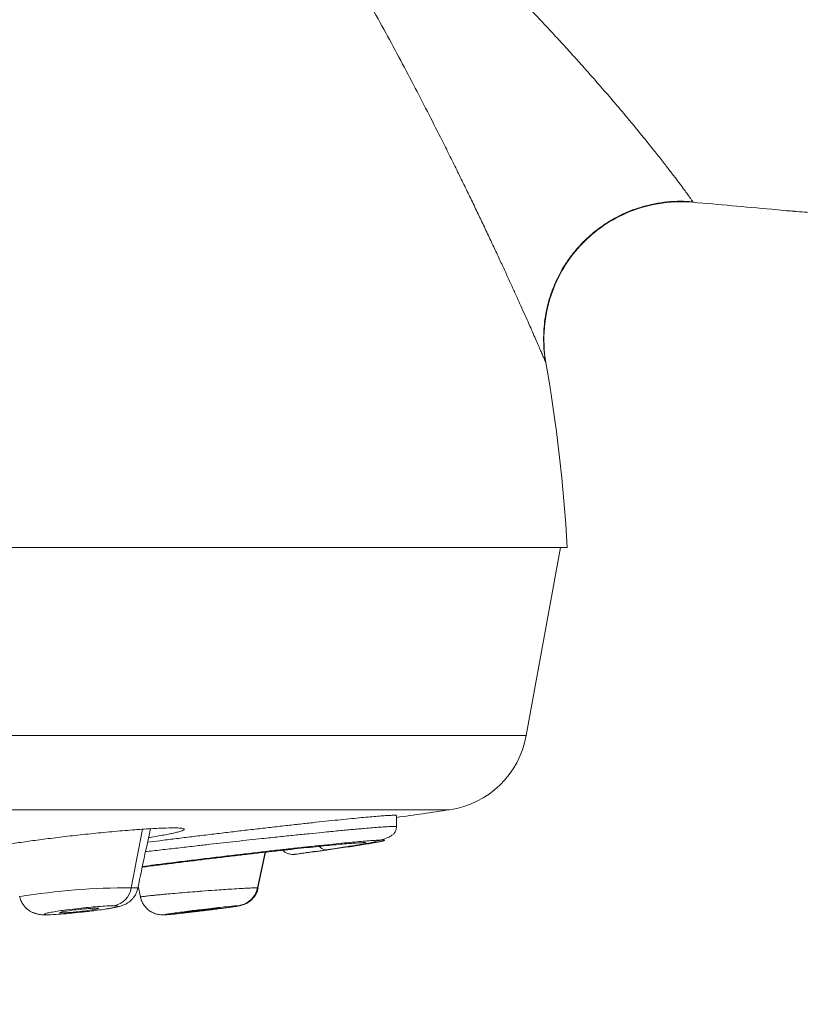
# Model space of a CAD drawing. Units: millimetres. Extents: x -116 to 406, y -113 to 324.
# Drawn here: x 101 to 118, y 115 to 137 of the extents above; entities that cross this region are included whole.
import ezdxf

# ---------------------------------------------------------------- set-up
doc = ezdxf.new("R2010")
doc.units = ezdxf.units.MM

msp = doc.modelspace()

# ---------------------------------------------------------------- linework, layer by layer
at = {"color": 7, "linetype": 'Continuous', "lineweight": 18}
for p, q in [((115.407, 132.637), (115.399, 132.643)), ((112.19, 129.135), (112.182, 129.155)), ((42.657, 125.093), (112.657, 125.093)), ((111.759, 120.978), (112.507, 125.093)), ((77.657, 120.978), (111.759, 120.978)), ((77.657, 119.357), (110.082, 119.357)), ((108.921, 118.987), (108.921, 119.231)), ((103.365, 118.932), (103.12, 117.652)), ((108.919, 118.986), (108.919, 118.987)), ((108.921, 118.986), (108.921, 118.987)), ((106.047, 118.429), (105.883, 117.652)), ((105.892, 117.649), (106.055, 118.43)), ((105.892, 117.649), (106.055, 118.43)), ((107.094, 118.435), (107.096, 118.435)), ((107.406, 118.485), (107.369, 118.485)), ((103.361, 118.104), (103.399, 118.108)), ((103.264, 117.643), (103.273, 117.686)), ((103.273, 117.686), (103.326, 117.453)), ((103.273, 117.686), (103.326, 117.453)), ((101.606, 117.104), (101.601, 117.124)), ((105.046, 117.207), (105.042, 117.207)), ((101.247, 117.061), (101.309, 117.064)), ((101.248, 117.061), (101.308, 117.064)), ((103.804, 117.061), (103.875, 117.064)), ((103.812, 117.06), (103.875, 117.064))]:
    msp.add_line(p, q, dxfattribs=at)
for centre, radius, start, end in [((77.657, 123.093), 35.057, 3.2705, 9.9232), ((109.792, 121.336), 2, 278.3376, 349.7), ((77.657, 340.601), 223.608, 278.03719, 278.3376), ((77.657, 340.601), 224.108, 277.44494, 277.54809), ((103.083, 102.479), 15.173, 89.8596, 99.1019), ((102.656, 117.723), 0.47, 280.3502, 351.3422), ((105.397, 117.753), 0.496, 277.5068, 348.2853)]:
    msp.add_arc(centre, radius, start, end, dxfattribs=at)
for points, knots in [([(93.592, 154.32), (93.594, 154.318), (93.598, 154.316), (93.632, 154.293), (93.686, 154.257), (93.754, 154.212), (93.83, 154.16), (93.908, 154.107), (93.996, 154.047), (94.095, 153.978), (94.196, 153.907), (94.297, 153.836), (94.396, 153.765), (94.5, 153.69), (94.611, 153.61), (94.727, 153.525), (94.873, 153.416), (95.053, 153.281), (95.27, 153.115), (95.462, 152.966), (95.623, 152.838), (95.75, 152.737), (95.881, 152.631), (96.015, 152.522), (96.152, 152.409), (96.293, 152.292), (96.438, 152.17), (96.582, 152.047), (96.726, 151.923), (96.87, 151.798), (97.016, 151.669), (97.229, 151.48), (97.511, 151.224), (97.868, 150.893), (98.237, 150.541), (98.534, 150.251), (98.754, 150.032), (98.893, 149.892), (99.033, 149.75), (99.174, 149.605), (99.316, 149.457), (99.46, 149.307), (99.646, 149.111), (99.874, 148.866), (100.142, 148.575), (100.473, 148.207), (100.87, 147.757), (101.335, 147.213), (101.794, 146.661), (102.243, 146.106), (102.681, 145.551), (103.117, 144.984), (103.553, 144.403), (103.988, 143.811), (104.421, 143.206), (104.846, 142.599), (105.263, 141.991), (105.67, 141.38), (106.075, 140.76), (106.472, 140.134), (106.859, 139.509), (107.234, 138.89), (107.602, 138.268), (107.961, 137.646), (108.31, 137.027), (108.647, 136.416), (108.976, 135.808), (109.294, 135.207), (109.597, 134.621), (109.849, 134.127), (110.055, 133.717), (110.219, 133.387), (110.376, 133.066), (110.527, 132.757), (110.671, 132.459), (110.812, 132.164), (110.949, 131.874), (111.082, 131.591), (111.208, 131.321), (111.325, 131.066), (111.436, 130.825), (111.542, 130.593), (111.641, 130.372), (111.735, 130.163), (111.82, 129.974), (111.895, 129.803), (111.963, 129.65), (112.022, 129.514), (112.074, 129.396), (112.117, 129.298), (112.15, 129.222), (112.173, 129.171), (112.18, 129.155), (112.183, 129.148)], [0, 0, 0, 0, 0.007782, 0.015618, 0.023595, 0.031794, 0.03789, 0.044088, 0.050414, 0.056889, 0.063535, 0.068912, 0.074379, 0.079945, 0.085617, 0.091402, 0.097304, 0.106833, 0.116689, 0.126889, 0.13226, 0.137721, 0.143274, 0.148919, 0.154659, 0.160496, 0.16643, 0.172472, 0.178206, 0.184024, 0.189929, 0.19592, 0.20961, 0.223747, 0.23834, 0.253397, 0.258814, 0.264278, 0.26979, 0.27535, 0.280959, 0.286617, 0.292325, 0.302917, 0.31368, 0.324012, 0.342307, 0.360896, 0.379791, 0.397515, 0.415319, 0.433217, 0.451225, 0.469358, 0.487633, 0.50607, 0.523782, 0.541698, 0.559833, 0.578082, 0.596121, 0.613969, 0.631642, 0.649887, 0.667813, 0.685441, 0.703375, 0.721521, 0.739289, 0.756708, 0.767514, 0.778178, 0.788709, 0.799115, 0.809406, 0.819592, 0.830468, 0.841209, 0.85183, 0.862342, 0.872761, 0.883098, 0.894116, 0.904992, 0.915746, 0.926398, 0.936967, 0.947473, 0.958565, 0.969537, 0.980416, 0.991227, 1, 1, 1, 1]), ([(245.818, 104.244), (242.692, 107.349), (239.403, 110.293), (232.56, 115.829), (229.005, 118.42), (221.695, 123.234), (217.941, 125.458), (210.316, 129.553), (206.446, 131.423), (198.674, 134.834), (194.774, 136.376), (188.971, 138.47), (187.044, 139.131), (183.217, 140.387), (181.315, 140.981), (178.492, 141.825), (177.557, 142.098), (175.7, 142.629), (174.778, 142.886), (172.017, 143.641), (170.187, 144.12), (166.468, 145.052), (164.587, 145.503), (160.816, 146.369), (158.924, 146.785), (153.256, 147.981), (149.491, 148.709), (142.162, 150.029), (138.597, 150.62), (131.82, 151.648), (128.61, 152.082), (124.176, 152.619), (122.76, 152.779), (120.748, 152.992), (120.097, 153.058), (118.836, 153.183), (118.225, 153.241), (116.432, 153.405), (115.29, 153.502), (113.048, 153.677), (111.952, 153.755), (108.747, 153.962), (106.716, 154.064), (100.843, 154.288), (97.226, 154.329), (93.684, 154.298)], [0, 0, 0, 0, 0.0625, 0.0625, 0.125, 0.125, 0.1875, 0.1875, 0.25, 0.25, 0.3125, 0.3125, 0.34375, 0.34375, 0.375, 0.375, 0.390625, 0.390625, 0.40625, 0.40625, 0.4375, 0.4375, 0.46875, 0.46875, 0.5, 0.5, 0.5625, 0.5625, 0.625, 0.625, 0.6875, 0.6875, 0.71875, 0.71875, 0.734375, 0.734375, 0.75, 0.75, 0.78125, 0.78125, 0.8125, 0.8125, 0.875, 0.875, 1, 1, 1, 1]), ([(93.696, 154.29), (93.696, 154.29), (93.7, 154.288), (93.714, 154.279), (93.738, 154.263), (93.771, 154.241), (93.814, 154.213), (93.868, 154.178), (93.931, 154.136), (94.003, 154.088), (94.099, 154.023), (94.226, 153.937), (94.391, 153.823), (94.579, 153.69), (94.745, 153.571), (94.879, 153.474), (94.974, 153.404), (95.074, 153.331), (95.178, 153.253), (95.288, 153.17), (95.403, 153.082), (95.524, 152.99), (95.659, 152.885), (95.815, 152.763), (95.994, 152.621), (96.191, 152.463), (96.368, 152.317), (96.522, 152.191), (96.646, 152.086), (96.776, 151.977), (96.903, 151.869), (97.02, 151.768), (97.131, 151.672), (97.249, 151.571), (97.383, 151.453), (97.535, 151.318), (97.705, 151.166), (97.886, 151.003), (98.085, 150.821), (98.289, 150.632), (98.485, 150.448), (98.613, 150.328), (98.679, 150.265), (98.698, 150.247), (98.717, 150.229), (98.736, 150.211), (98.754, 150.193), (98.899, 150.055), (99.167, 149.797), (99.554, 149.416), (99.93, 149.041), (100.269, 148.698), (100.572, 148.387), (100.841, 148.11), (101.117, 147.822), (101.503, 147.417), (102.006, 146.884), (102.465, 146.394), (102.776, 146.061), (102.938, 145.889), (103.099, 145.716), (103.262, 145.543), (103.425, 145.369), (103.654, 145.124), (103.955, 144.805), (104.331, 144.407), (104.721, 143.999), (105.124, 143.581), (105.541, 143.154), (105.975, 142.713), (106.427, 142.259), (106.888, 141.8), (107.344, 141.35), (107.692, 141.007), (107.936, 140.768), (108.08, 140.627), (108.223, 140.487), (108.363, 140.35), (108.502, 140.214), (108.639, 140.08), (108.899, 139.825), (109.277, 139.454), (109.762, 138.976), (110.222, 138.518), (110.656, 138.082), (111.065, 137.666), (111.436, 137.285), (111.772, 136.935), (112.077, 136.612), (112.317, 136.354), (112.499, 136.158), (112.627, 136.019), (112.751, 135.882), (112.872, 135.749), (113.062, 135.536), (113.314, 135.252), (113.614, 134.905), (113.891, 134.579), (114.103, 134.324), (114.26, 134.132), (114.372, 133.995), (114.477, 133.864), (114.577, 133.739), (114.671, 133.62), (114.76, 133.507), (114.843, 133.401), (114.939, 133.276), (115.044, 133.139), (115.149, 133), (115.235, 132.884), (115.302, 132.792), (115.351, 132.722), (115.385, 132.673), (115.396, 132.657), (115.4, 132.65)], [0, 0, 0, 0, 0.000382, 0.005099, 0.009936, 0.014797, 0.02024, 0.025832, 0.031585, 0.037508, 0.043612, 0.053064, 0.063101, 0.073754, 0.084951, 0.089534, 0.094274, 0.099174, 0.104236, 0.109463, 0.114856, 0.120418, 0.126153, 0.133454, 0.141403, 0.150009, 0.159284, 0.164415, 0.169734, 0.175244, 0.180948, 0.185804, 0.189994, 0.194876, 0.200456, 0.206741, 0.213741, 0.221448, 0.229001, 0.238163, 0.246391, 0.252846, 0.253636, 0.254414, 0.255179, 0.255931, 0.25667, 0.257396, 0.27343, 0.288947, 0.303926, 0.318355, 0.329297, 0.339886, 0.350115, 0.361822, 0.385345, 0.40891, 0.415091, 0.421277, 0.427467, 0.433662, 0.439861, 0.446066, 0.459826, 0.473966, 0.488502, 0.503445, 0.5188, 0.534563, 0.551295, 0.568381, 0.585045, 0.601253, 0.606604, 0.611898, 0.617136, 0.622316, 0.627437, 0.632499, 0.6375, 0.656479, 0.674818, 0.692495, 0.70949, 0.725792, 0.741437, 0.754827, 0.767879, 0.780592, 0.786469, 0.792271, 0.797999, 0.803652, 0.809232, 0.825169, 0.840704, 0.855849, 0.870615, 0.877862, 0.88502, 0.892092, 0.89908, 0.905986, 0.912813, 0.919563, 0.92624, 0.937918, 0.949343, 0.960537, 0.970996, 0.981281, 0.991438, 1, 1, 1, 1]), ([(115.407, 132.637), (115.145, 132.66), (114.886, 132.648), (114.393, 132.564), (114.16, 132.493), (113.736, 132.309), (113.545, 132.196), (113.207, 131.949), (113.063, 131.819), (112.806, 131.539), (112.689, 131.385), (112.471, 131.028), (112.375, 130.827), (112.228, 130.389), (112.177, 130.151), (112.135, 129.653), (112.144, 129.393), (112.19, 129.135)], [0, 0, 0, 0, 0.125, 0.125, 0.25, 0.25, 0.375, 0.375, 0.5, 0.5, 0.625, 0.625, 0.75, 0.75, 0.875, 0.875, 1, 1, 1, 1]), ([(112.185, 129.148), (112.173, 129.223), (112.148, 129.38), (112.137, 129.618), (112.143, 129.853), (112.167, 130.093), (112.212, 130.332), (112.276, 130.566), (112.354, 130.782), (112.441, 130.977), (112.534, 131.151), (112.621, 131.292), (112.702, 131.411), (112.78, 131.515), (112.863, 131.615), (112.956, 131.718), (113.066, 131.83), (113.197, 131.948), (113.354, 132.074), (113.524, 132.19), (113.702, 132.295), (113.885, 132.387), (114.09, 132.473), (114.318, 132.548), (114.569, 132.609), (114.843, 132.649), (115.123, 132.666), (115.31, 132.653), (115.4, 132.647)], [0, 0, 0, 0, 0.041342, 0.087045, 0.129909, 0.16994, 0.218908, 0.262969, 0.30242, 0.344044, 0.379794, 0.41001, 0.435006, 0.4585, 0.480934, 0.506122, 0.534398, 0.566391, 0.602918, 0.644305, 0.678651, 0.715944, 0.756316, 0.799931, 0.846922, 0.897256, 0.950883, 1, 1, 1, 1]), ([(115.4, 132.65), (115.401, 132.648), (115.408, 132.638), (115.407, 132.637), (115.407, 132.637)], [0, 0, 0, 0, 0.110651, 1, 1, 1, 1]), ([(115.407, 132.637), (115.691, 132.612), (116.265, 132.561), (117.016, 132.494), (117.481, 132.451), (117.657, 132.435)], [0, 0, 0, 0, 0.37906, 0.765498, 1, 1, 1, 1]), ([(117.421, 132.457), (117.491, 132.451), (117.625, 132.439), (117.839, 132.424), (118.044, 132.41), (118.24, 132.395), (118.426, 132.38), (118.612, 132.362), (118.8, 132.345), (119.057, 132.321), (119.388, 132.29), (119.827, 132.248), (120.317, 132.201), (120.861, 132.149), (121.414, 132.094), (121.974, 132.038), (122.535, 131.981), (123.111, 131.922), (123.693, 131.86), (124.276, 131.798), (125.186, 131.698), (126.42, 131.557), (127.972, 131.369), (129.509, 131.17), (130.864, 130.983), (132.04, 130.812), (133.044, 130.659), (134.052, 130.498), (135.076, 130.328), (136.122, 130.147), (137.188, 129.954), (138.274, 129.748), (139.478, 129.51), (140.8, 129.234), (142.245, 128.917), (143.715, 128.576), (145.209, 128.21), (146.734, 127.816), (148.289, 127.393), (149.871, 126.938), (151.467, 126.454), (153.067, 125.941), (154.66, 125.403), (156.236, 124.842), (157.748, 124.276), (159.195, 123.708), (160.577, 123.141), (161.935, 122.558), (163.268, 121.96), (164.575, 121.349), (165.855, 120.725), (167.105, 120.089), (168.325, 119.443), (169.514, 118.792), (170.673, 118.137), (171.804, 117.479), (172.977, 116.781), (174.187, 116.043), (175.434, 115.268), (176.65, 114.499), (177.869, 113.718), (179.091, 112.927), (180.314, 112.129), (181.509, 111.347), (182.675, 110.582), (183.814, 109.837), (184.781, 109.208), (185.584, 108.689), (186.24, 108.267), (186.913, 107.838), (187.609, 107.398), (188.327, 106.948), (189.068, 106.489), (189.832, 106.02), (190.658, 105.518), (191.549, 104.984), (192.509, 104.417), (193.499, 103.841), (194.522, 103.256), (195.576, 102.664), (196.663, 102.063), (197.749, 101.472), (198.833, 100.89), (199.907, 100.321), (200.988, 99.753), (202.063, 99.194), (203.126, 98.646), (204.328, 98.031), (205.666, 97.351), (207.135, 96.61), (208.576, 95.886), (209.988, 95.179), (211.371, 94.486), (212.7, 93.82), (213.975, 93.179), (215.198, 92.561), (216.395, 91.954), (217.567, 91.355), (218.737, 90.752), (219.905, 90.144), (221.069, 89.532), (222.055, 89.007), (222.868, 88.57), (223.522, 88.215), (224.184, 87.853), (224.809, 87.508), (225.396, 87.181), (225.943, 86.874), (226.504, 86.557), (227.079, 86.229), (227.665, 85.891), (228.197, 85.582), (228.662, 85.309), (229.048, 85.08), (229.406, 84.867), (229.676, 84.705), (229.845, 84.604), (229.905, 84.568), (229.923, 84.557)], [0, 0, 0, 0, 0.002223, 0.00426, 0.006141, 0.007706, 0.00921, 0.010699, 0.012221, 0.013779, 0.016951, 0.020276, 0.024446, 0.028858, 0.033519, 0.037895, 0.042477, 0.047188, 0.051913, 0.056647, 0.061386, 0.074077, 0.086714, 0.099236, 0.111589, 0.11985, 0.127993, 0.136186, 0.144565, 0.153129, 0.161875, 0.170799, 0.179898, 0.191576, 0.203512, 0.215696, 0.228115, 0.240757, 0.253843, 0.267129, 0.280598, 0.294219, 0.307813, 0.321318, 0.334718, 0.346893, 0.358951, 0.370883, 0.382677, 0.394325, 0.405816, 0.417141, 0.428286, 0.439232, 0.449969, 0.46052, 0.470916, 0.483004, 0.494846, 0.506451, 0.517843, 0.529898, 0.541689, 0.55321, 0.564464, 0.575452, 0.586177, 0.592374, 0.598617, 0.605059, 0.6117, 0.61854, 0.625578, 0.632813, 0.640246, 0.648981, 0.657974, 0.667222, 0.676728, 0.68649, 0.696509, 0.706785, 0.716431, 0.726295, 0.736206, 0.745986, 0.755636, 0.765157, 0.7787, 0.791976, 0.804987, 0.817734, 0.830218, 0.84244, 0.853724, 0.864778, 0.875603, 0.886224, 0.896646, 0.907483, 0.918097, 0.928489, 0.93451, 0.940454, 0.946503, 0.952792, 0.957717, 0.962781, 0.967984, 0.973327, 0.97881, 0.984345, 0.988235, 0.991861, 0.995221, 0.998316, 0.99948, 1, 1, 1, 1]), ([(117.455, 132.454), (117.473, 132.452), (117.51, 132.449), (117.562, 132.444), (117.607, 132.44), (117.636, 132.437), (117.651, 132.436), (117.655, 132.435), (117.657, 132.435)], [0, 0, 0, 0, 0.242947, 0.524819, 0.742664, 0.898577, 0.955231, 1, 1, 1, 1]), ([(112.183, 129.148), (112.184, 129.146), (112.19, 129.133), (112.19, 129.134), (112.19, 129.135)], [0, 0, 0, 0, 0.156729, 1, 1, 1, 1]), ([(103.477, 118.649), (103.565, 118.66), (103.76, 118.684), (104.07, 118.723), (104.406, 118.764), (104.75, 118.806), (105.098, 118.848), (105.444, 118.889), (105.789, 118.93), (106.13, 118.969), (106.462, 119.007), (106.782, 119.042), (107.086, 119.076), (107.373, 119.106), (107.639, 119.134), (107.884, 119.159), (108.107, 119.181), (108.305, 119.199), (108.477, 119.214), (108.623, 119.225), (108.74, 119.233), (108.83, 119.237), (108.89, 119.238), (108.919, 119.236), (108.918, 119.232), (108.917, 119.231)], [0, 0, 0, 0, 0.034757, 0.076611, 0.119243, 0.163346, 0.207384, 0.251639, 0.296399, 0.342179, 0.387705, 0.433255, 0.47911, 0.524528, 0.56972, 0.614929, 0.660395, 0.70558, 0.750489, 0.795334, 0.840322, 0.885228, 0.930122, 0.975206, 1, 1, 1, 1]), ([(99.682, 118.426), (99.682, 118.429), (99.684, 118.434), (99.696, 118.443), (99.716, 118.452), (99.744, 118.463), (99.78, 118.474), (99.853, 118.494), (99.991, 118.526), (100.233, 118.571), (100.531, 118.62), (100.874, 118.67), (101.258, 118.721), (101.676, 118.773), (102.125, 118.823), (102.59, 118.87), (103.048, 118.91), (103.467, 118.94), (103.819, 118.959), (104.038, 118.962), (104.164, 118.959), (104.231, 118.953), (104.274, 118.944), (104.279, 118.935), (104.282, 118.93)], [0, 0, 0, 0, 0.0188376, 0.0375631, 0.0562518, 0.0749789, 0.093819, 0.1128451, 0.1698839, 0.2276241, 0.2841733, 0.341743, 0.3987372, 0.4580099, 0.5199266, 0.5845977, 0.6526228, 0.7224477, 0.7917721, 0.8609825, 0.8959006, 0.9304826, 0.965068, 1, 1, 1, 1]), ([(103.264, 117.644), (103.316, 117.893), (103.408, 118.326), (103.5, 118.759), (103.54, 118.943)], [0, 0, 0, 0, 0.574747, 1, 1, 1, 1]), ([(108.919, 118.987), (108.92, 118.987), (108.921, 118.989), (108.909, 118.991), (108.884, 118.993), (108.846, 118.993), (108.785, 118.991), (108.694, 118.986), (108.564, 118.977), (108.405, 118.965), (108.244, 118.952), (108.092, 118.939), (107.958, 118.926), (107.812, 118.913), (107.655, 118.898), (107.485, 118.881), (107.273, 118.861), (107.011, 118.835), (106.693, 118.802), (106.35, 118.767), (106.017, 118.731), (105.704, 118.698), (105.418, 118.667), (105.129, 118.635), (104.838, 118.603), (104.522, 118.566), (104.182, 118.527), (103.821, 118.486), (103.571, 118.457), (103.444, 118.442), (103.432, 118.44)], [0, 0, 0, 0, 0.012775, 0.04262, 0.072507, 0.102437, 0.132413, 0.177454, 0.222603, 0.267862, 0.313236, 0.340252, 0.367811, 0.395912, 0.424557, 0.453747, 0.483481, 0.5291, 0.575947, 0.624025, 0.673335, 0.71029, 0.747187, 0.78403, 0.820816, 0.857547, 0.903529, 0.949507, 0.995481, 1, 1, 1, 1]), ([(104.282, 118.93), (104.279, 118.926), (104.275, 118.917), (104.239, 118.9), (104.18, 118.881), (104.099, 118.859), (103.995, 118.836), (103.872, 118.812), (103.728, 118.786), (103.602, 118.764), (103.52, 118.751), (103.498, 118.748)], [0, 0, 0, 0, 0.119489, 0.237907, 0.356335, 0.475863, 0.597234, 0.716777, 0.835706, 0.95523, 1, 1, 1, 1]), ([(107.897, 118.558), (107.921, 118.561), (108.013, 118.576), (108.152, 118.6), (108.311, 118.63), (108.456, 118.662), (108.585, 118.695), (108.695, 118.731), (108.776, 118.768), (108.835, 118.806), (108.876, 118.847), (108.901, 118.887), (108.914, 118.926), (108.92, 118.955), (108.92, 118.978), (108.92, 118.986)], [0, 0, 0, 0, 0.0404407, 0.1568856, 0.2661677, 0.3682745, 0.4932007, 0.6052353, 0.7042558, 0.7901377, 0.862775, 0.9221137, 0.9579424, 0.9864853, 1, 1, 1, 1]), ([(107.711, 118.524), (107.775, 118.533), (107.906, 118.552), (108.083, 118.579), (108.248, 118.605), (108.394, 118.629), (108.513, 118.65), (108.601, 118.668), (108.654, 118.682), (108.668, 118.691), (108.646, 118.696), (108.586, 118.696), (108.491, 118.692), (108.363, 118.683), (108.202, 118.67), (108.009, 118.653), (107.788, 118.632), (107.538, 118.607), (107.262, 118.578), (106.961, 118.546), (106.636, 118.511), (106.291, 118.472), (105.928, 118.431), (105.553, 118.387), (105.17, 118.342), (104.781, 118.295), (104.391, 118.248), (104.005, 118.2), (103.661, 118.157), (103.452, 118.13), (103.364, 118.119)], [0, 0, 0, 0, 0.02912, 0.059845, 0.092563, 0.127011, 0.162728, 0.199343, 0.236539, 0.273943, 0.311105, 0.347828, 0.384248, 0.42048, 0.456577, 0.492592, 0.528606, 0.564704, 0.600967, 0.637481, 0.674295, 0.711447, 0.748842, 0.786283, 0.823715, 0.861228, 0.898799, 0.936192, 0.973341, 1, 1, 1, 1]), ([(103.399, 118.108), (103.507, 118.122), (103.723, 118.15), (104.06, 118.192), (104.402, 118.234), (104.748, 118.277), (105.094, 118.318), (105.435, 118.358), (105.768, 118.397), (106.09, 118.434), (106.399, 118.469), (106.692, 118.501), (106.966, 118.53), (107.219, 118.556), (107.448, 118.579), (107.653, 118.599), (107.83, 118.615), (107.979, 118.627), (108.098, 118.635), (108.186, 118.64), (108.242, 118.64), (108.266, 118.636), (108.258, 118.629), (108.218, 118.617), (108.146, 118.602), (108.04, 118.583), (107.953, 118.568), (107.894, 118.559), (107.888, 118.558)], [0, 0, 0, 0, 0.040113, 0.080006, 0.120204, 0.160702, 0.201159, 0.241415, 0.28157, 0.321706, 0.361783, 0.401738, 0.441575, 0.48133, 0.521037, 0.560728, 0.600423, 0.640065, 0.679588, 0.719035, 0.758518, 0.79811, 0.837818, 0.877617, 0.917346, 0.956792, 0.995479, 1, 1, 1, 1]), ([(106.438, 118.473), (106.444, 118.466), (106.464, 118.443), (106.51, 118.414), (106.572, 118.389), (106.635, 118.378), (106.675, 118.381), (106.695, 118.383)], [0, 0, 0, 0, 0.089228, 0.33099, 0.566617, 0.790879, 1, 1, 1, 1]), ([(107.406, 118.485), (107.335, 118.475), (107.194, 118.455), (107.023, 118.43), (106.884, 118.41), (106.781, 118.395), (106.717, 118.386), (106.689, 118.382), (106.695, 118.383), (106.696, 118.383)], [0, 0, 0, 0, 0.16137, 0.321179, 0.481603, 0.641674, 0.800931, 0.959894, 1, 1, 1, 1]), ([(107.096, 118.435), (107.097, 118.435), (107.098, 118.436), (107.143, 118.442), (107.228, 118.454), (107.352, 118.472), (107.51, 118.495), (107.644, 118.514), (107.711, 118.524)], [0, 0, 0, 0, 0.113966, 0.290045, 0.466861, 0.644443, 0.821458, 1, 1, 1, 1]), ([(107.369, 118.485), (107.366, 118.485), (107.349, 118.485), (107.314, 118.496), (107.269, 118.519), (107.243, 118.545), (107.23, 118.557)], [0, 0, 0, 0, 0.0449039, 0.3601859, 0.6910104, 1, 1, 1, 1]), ([(107.369, 118.484), (107.443, 118.494), (107.592, 118.514), (107.765, 118.539), (107.853, 118.553), (107.888, 118.558)], [0, 0, 0, 0, 0.37948, 0.7610599, 1, 1, 1, 1]), ([(107.888, 118.558), (107.845, 118.551), (107.756, 118.537), (107.594, 118.512), (107.468, 118.494), (107.406, 118.485)], [0, 0, 0, 0, 0.3185158, 0.664728, 1, 1, 1, 1]), ([(102.555, 117.186), (102.567, 117.188), (102.61, 117.194), (102.679, 117.205), (102.756, 117.22), (102.83, 117.236), (102.902, 117.255), (102.971, 117.281), (103.02, 117.307), (103.053, 117.328), (103.093, 117.357), (103.129, 117.39), (103.163, 117.429), (103.187, 117.461), (103.212, 117.5), (103.235, 117.549), (103.254, 117.597), (103.26, 117.63), (103.263, 117.644)], [0, 0, 0, 0, 0.0382157, 0.1380174, 0.2488958, 0.3560563, 0.4561961, 0.5502971, 0.6243468, 0.6642055, 0.6921723, 0.7623113, 0.7926312, 0.8263757, 0.8683372, 0.9117247, 0.9649175, 1, 1, 1, 1]), ([(103.12, 117.652), (103.142, 117.652), (103.186, 117.652), (103.232, 117.65), (103.258, 117.647), (103.262, 117.645), (103.264, 117.644)], [0, 0, 0, 0, 0.257463, 0.523144, 0.797427, 1, 1, 1, 1]), ([(103.319, 117.451), (103.319, 117.451), (103.319, 117.452), (103.332, 117.455), (103.353, 117.458), (103.386, 117.462), (103.429, 117.468), (103.483, 117.474), (103.549, 117.481), (103.625, 117.488), (103.713, 117.497), (103.812, 117.507), (103.948, 117.519), (104.193, 117.54), (104.454, 117.562), (104.73, 117.584), (104.992, 117.604), (105.29, 117.624), (105.525, 117.637), (105.673, 117.645), (105.775, 117.649), (105.846, 117.651), (105.871, 117.652), (105.883, 117.652)], [0, 0, 0, 0, 0.028654, 0.057714, 0.087213, 0.117202, 0.147731, 0.178853, 0.210607, 0.24302, 0.276128, 0.309977, 0.34464, 0.404599, 0.521017, 0.545623, 0.617983, 0.723845, 0.794534, 0.850516, 0.90331, 0.953099, 1, 1, 1, 1]), ([(105.252, 117.222), (105.28, 117.226), (105.343, 117.235), (105.421, 117.247), (105.487, 117.259), (105.537, 117.271), (105.572, 117.281), (105.601, 117.293), (105.622, 117.302), (105.643, 117.313), (105.672, 117.329), (105.723, 117.362), (105.784, 117.418), (105.843, 117.5), (105.881, 117.577), (105.893, 117.63), (105.897, 117.651)], [0, 0, 0, 0, 0.104222, 0.228067, 0.344509, 0.447685, 0.530505, 0.562596, 0.589213, 0.612492, 0.63447, 0.679133, 0.770849, 0.85828, 0.943761, 1, 1, 1, 1]), ([(105.883, 117.652), (105.89, 117.652), (105.9, 117.652), (105.898, 117.651), (105.897, 117.651)], [0, 0, 0, 0, 0.754706, 1, 1, 1, 1]), ([(100.678, 117.469), (100.687, 117.436), (100.704, 117.374), (100.747, 117.296), (100.792, 117.238), (100.833, 117.197), (100.87, 117.167), (100.905, 117.144), (100.936, 117.126), (100.964, 117.114), (100.981, 117.108), (100.996, 117.102), (101.003, 117.1), (101.01, 117.098), (101.019, 117.094), (101.03, 117.091), (101.049, 117.085), (101.076, 117.076), (101.114, 117.068), (101.168, 117.062), (101.22, 117.061), (101.248, 117.061)], [0, 0, 0, 0, 0.099841, 0.187551, 0.259843, 0.314853, 0.358687, 0.399014, 0.438264, 0.478786, 0.516616, 0.524004, 0.530904, 0.537629, 0.544502, 0.559765, 0.578411, 0.628618, 0.724838, 0.854485, 1, 1, 1, 1]), ([(103.318, 117.456), (103.325, 117.43), (103.339, 117.377), (103.377, 117.301), (103.428, 117.231), (103.493, 117.169), (103.568, 117.119), (103.655, 117.082), (103.731, 117.064), (103.782, 117.063), (103.804, 117.062)], [0, 0, 0, 0, 0.114608, 0.234886, 0.359365, 0.486423, 0.614314, 0.743958, 0.886657, 1, 1, 1, 1]), ([(101.309, 117.064), (101.259, 117.064), (101.235, 117.067), (101.215, 117.074), (101.219, 117.078), (101.244, 117.089), (101.264, 117.095), (101.322, 117.108), (101.359, 117.115), (101.487, 117.138), (101.6, 117.155), (101.808, 117.183), (101.896, 117.193), (102.049, 117.21), (102.115, 117.217), (102.252, 117.23), (102.323, 117.237), (102.528, 117.253), (102.658, 117.261), (102.74, 117.261)], [0, 0, 0, 0, 0.0625, 0.0625, 0.125, 0.125, 0.1875, 0.1875, 0.25, 0.25, 0.375, 0.375, 0.5, 0.5, 0.625, 0.625, 0.75, 0.75, 1, 1, 1, 1]), ([(102.74, 117.261), (102.763, 117.261), (102.802, 117.26), (102.823, 117.255), (102.837, 117.248), (102.824, 117.241), (102.776, 117.228), (102.734, 117.217), (102.66, 117.203), (102.528, 117.181), (102.411, 117.164), (102.196, 117.137), (102.1, 117.126), (101.925, 117.107), (101.843, 117.099), (101.683, 117.084), (101.603, 117.078), (101.447, 117.068), (101.369, 117.064), (101.309, 117.064)], [0, 0, 0, 0, 0.0625, 0.125, 0.125, 0.25, 0.25, 0.3125, 0.375, 0.375, 0.5, 0.5, 0.625, 0.625, 0.75, 0.75, 0.875, 0.875, 1, 1, 1, 1]), ([(102.361, 117.207), (102.351, 117.207), (102.329, 117.207), (102.286, 117.205), (102.236, 117.202), (102.177, 117.198), (102.091, 117.19), (101.956, 117.177), (101.781, 117.155), (101.644, 117.134), (101.575, 117.119), (101.554, 117.11), (101.563, 117.105), (101.592, 117.104), (101.606, 117.104)], [0, 0, 0, 0, 0.048175, 0.097427, 0.147752, 0.199144, 0.251599, 0.357154, 0.502403, 0.646142, 0.751184, 0.837189, 0.920118, 1, 1, 1, 1]), ([(101.606, 117.104), (101.616, 117.104), (101.637, 117.104), (101.68, 117.106), (101.73, 117.109), (101.787, 117.113), (101.872, 117.12), (102.007, 117.134), (102.182, 117.155), (102.321, 117.177), (102.391, 117.192), (102.412, 117.201), (102.404, 117.206), (102.375, 117.207), (102.361, 117.207)], [0, 0, 0, 0, 0.04763, 0.096363, 0.146205, 0.197162, 0.249244, 0.354278, 0.49804, 0.643281, 0.748871, 0.835521, 0.919239, 1, 1, 1, 1]), ([(103.875, 117.064), (103.858, 117.064), (103.864, 117.067), (103.897, 117.074), (103.925, 117.078), (103.992, 117.089), (104.032, 117.095), (104.125, 117.108), (104.179, 117.115), (104.349, 117.138), (104.481, 117.155), (104.707, 117.183), (104.795, 117.193), (104.943, 117.21), (105.004, 117.217), (105.125, 117.23), (105.186, 117.237), (105.347, 117.253), (105.433, 117.261), (105.462, 117.261)], [0, 0, 0, 0, 0.0625, 0.0625, 0.125, 0.125, 0.1875, 0.1875, 0.25, 0.25, 0.375, 0.375, 0.5, 0.5, 0.625, 0.625, 0.75, 0.75, 1, 1, 1, 1]), ([(105.236, 117.22), (105.2, 117.215), (105.126, 117.205), (104.991, 117.187), (104.847, 117.169), (104.695, 117.15), (104.547, 117.132), (104.409, 117.116), (104.289, 117.103), (104.189, 117.092), (104.124, 117.085), (104.096, 117.082), (104.092, 117.082)], [0, 0, 0, 0, 0.114051, 0.235714, 0.356907, 0.470073, 0.594412, 0.702847, 0.803403, 0.90222, 0.983628, 1, 1, 1, 1]), ([(105.042, 117.207), (105.036, 117.207), (105.025, 117.207), (104.988, 117.204), (104.949, 117.2), (104.916, 117.197), (104.894, 117.195), (104.862, 117.191), (104.814, 117.186), (104.742, 117.178), (104.653, 117.167), (104.553, 117.155), (104.458, 117.143), (104.39, 117.134), (104.346, 117.128), (104.32, 117.125), (104.297, 117.122), (104.267, 117.117), (104.233, 117.112), (104.208, 117.107), (104.197, 117.105), (104.2, 117.105), (104.2, 117.105)], [0, 0, 0, 0, 0.0632779, 0.128316, 0.1951038, 0.217788, 0.2406665, 0.2637378, 0.3139597, 0.3747832, 0.4461698, 0.5280655, 0.6090537, 0.6797338, 0.7112496, 0.7401858, 0.7665461, 0.7903324, 0.8583554, 0.9245524, 0.988937, 1, 1, 1, 1]), ([(104.204, 117.104), (104.208, 117.104), (104.217, 117.104), (104.242, 117.106), (104.276, 117.109), (104.319, 117.113), (104.389, 117.12), (104.51, 117.134), (104.69, 117.155), (104.858, 117.177), (104.969, 117.192), (105.032, 117.202), (105.042, 117.205), (105.047, 117.206)], [0, 0, 0, 0, 0.050694, 0.102562, 0.15561, 0.209846, 0.265278, 0.377069, 0.53008, 0.684664, 0.797047, 0.900496, 1, 1, 1, 1]), ([(105.462, 117.261), (105.471, 117.261), (105.475, 117.26), (105.465, 117.256), (105.452, 117.253), (105.412, 117.246), (105.386, 117.242), (105.323, 117.232), (105.285, 117.227), (105.236, 117.22)], [0, 0, 0, 0, 0.25, 0.25, 0.5, 0.5, 0.75, 0.75, 1, 1, 1, 1]), ([(101.246, 117.061), (101.259, 117.061), (101.285, 117.061), (101.328, 117.063), (101.359, 117.065), (101.369, 117.065)], [0, 0, 0, 0, 0.378365, 0.807643, 1, 1, 1, 1]), ([(103.831, 117.061), (103.837, 117.061), (103.858, 117.061), (103.908, 117.065), (103.982, 117.071), (104.041, 117.077), (104.078, 117.08), (104.083, 117.081)], [0, 0, 0, 0, 0.122572, 0.400992, 0.67739, 0.955404, 1, 1, 1, 1]), ([(104.092, 117.082), (104.071, 117.08), (104.024, 117.075), (103.962, 117.069), (103.905, 117.065), (103.885, 117.064), (103.875, 117.064)], [0, 0, 0, 0, 0.181533, 0.425053, 0.695425, 1, 1, 1, 1])]:
    msp.add_open_spline(points, degree=3, knots=knots, dxfattribs=at)

doc.saveas('drawing.dxf')
